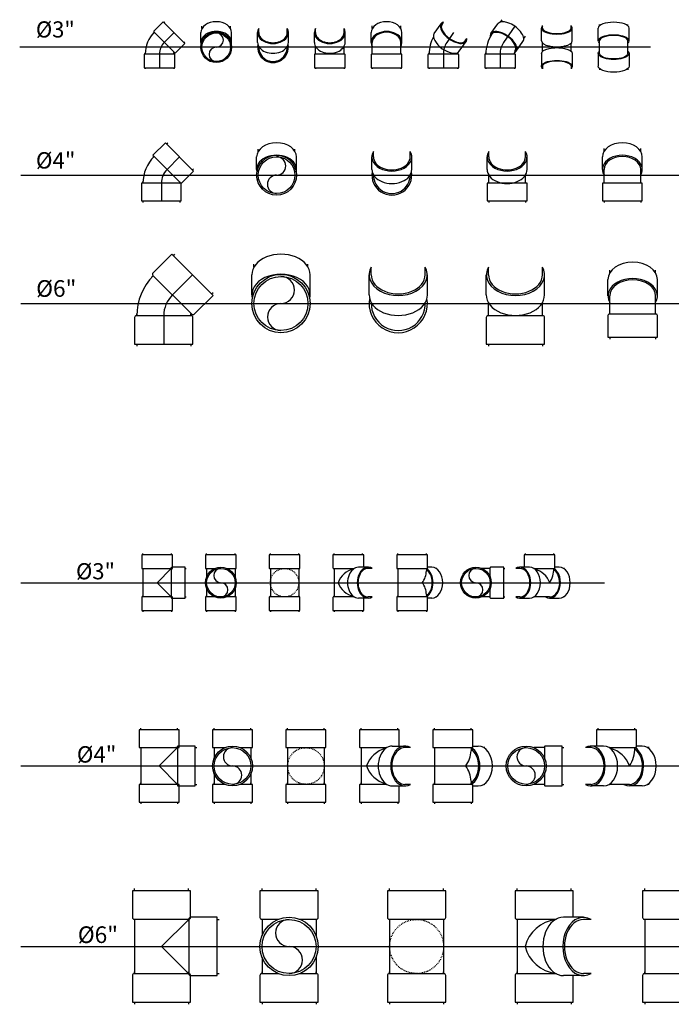
# Model space of a CAD drawing. Units: inches. Extents: x -8351 to 90785, y -16388 to 6019.
# Drawn here: x 3279 to 3359, y 542 to 663 of the extents above; entities that cross this region are included whole.
import ezdxf
from ezdxf.enums import TextEntityAlignment as Align

# ---------------------------------------------------------------- set-up
doc = ezdxf.new("R2010")
doc.units = ezdxf.units.IN
doc.header["$MEASUREMENT"] = 0
doc.linetypes.add('HIDDEN2', pattern=[0.1875, 0.125, -0.0625])
doc.layers.add('PVC', color=3, linetype='Continuous')
doc.layers.add('TEXT', color=5, linetype='Continuous')
doc.styles.add('ROMANS', font='romans', dxfattribs={"width": 0.85, "height": 95})

# ---------------------------------------------------------------- blocks, each defined once
blk = doc.blocks.new('PVC6')
for p, q in [((-86.5, 82.5), (-93, 82.5)), ((0, 82.5), (6.5, 82.5)), ((-86.5, -82.5), (-93, -82.5)), ((0, -82.5), (6.5, -82.5))]:
    blk.add_line(p, q)
blk.add_lwpolyline([(0, -89), (0, 89), (-81.5, 89, 0.414214), (-86.5, 84), (-86.5, -84, 0.414214), (-81.5, -89)], format="xyb", close=True)
blk = doc.blocks.new('P456')
at = {"color": 8}
blk.add_lwpolyline([(87.7, 87.7), (26.5, 26.5, 0.198912), (0, -37.5), (0, -124)], format="xyb", dxfattribs=at)
blk.add_arc((90.5, -37.5), 173, 135, 180)
for p, rotation in [((87.7, 87.7), 45), ((0, -124), 270)]:
    blk.add_blockref('PVC6', p, dxfattribs=dict(rotation=rotation))
blk = doc.blocks.new('P456A')
for p, q in [((-82.5, 111.3), (-82.5, 120.3)), ((82.5, 111.3), (82.5, 120.3)), ((-89, 26.5), (-89, 87.7)), ((89, 26.5), (89, 87.7))]:
    blk.add_line(p, q)
blk.add_circle((0, 0), 89)
at = {"color": 8}
blk.add_circle((0, 0), 82.5, dxfattribs=at)
for centre, start, end in [((0, 41.2), 270, 90), ((0, -41.2), 90, 270)]:
    blk.add_arc(centre, 41.2, start, end, dxfattribs=at)
blk.add_ellipse((0, 87.7), major_axis=(-89, 0), ratio=0.707107, start_param=-3.141593, end_param=0)
blk.add_ellipse((0, 26.5), major_axis=(-89, 0), ratio=0.707107, start_param=2.966166, end_param=6.458612, dxfattribs=at)
blk = doc.blocks.new('P456B')
for p, q in [((-82.5, 87.7), (-82.5, 111.3)), ((82.5, 87.7), (82.5, 111.3)), ((-89, 26.5), (-89, 87.7)), ((89, 26.5), (89, 87.7))]:
    blk.add_line(p, q)
blk.add_arc((0, 0), 89, 169.9488, 10.0512)
at = {"color": 8}
blk.add_arc((0, 0), 82.5, 178.0387, 1.9613, dxfattribs=at)
for centre, start_param, end_param in [((0, 87.7), -0.384553, 3.526145), ((0, 26.5), 0, 3.141593)]:
    blk.add_ellipse(centre, major_axis=(-89, 0), ratio=0.707107, start_param=start_param, end_param=end_param)
blk.add_ellipse((0, 87.7), major_axis=(-82.5, 0), ratio=0.707107, start_param=0, end_param=3.141593, dxfattribs=at)
blk = doc.blocks.new('P456C')
for p, q in [((-82.5, 87.7), (-82.5, 111.3)), ((82.5, 87.7), (82.5, 111.3)), ((-89, 26.5), (-89, 87.7)), ((89, 26.5), (89, 87.7))]:
    blk.add_line(p, q)
at = {"color": 8}
for p, q in [((-82.5, -37.5), (-82.5, 2.9)), ((82.5, -37.5), (82.5, 2.9))]:
    blk.add_line(p, q, dxfattribs=at)
for centre, start_param, end_param in [((0, 87.7), -0.384553, 3.526145), ((0, 26.5), 0, 3.141593)]:
    blk.add_ellipse(centre, major_axis=(-89, 0), ratio=0.707107, start_param=start_param, end_param=end_param)
blk.add_ellipse((0, 87.7), major_axis=(-82.5, 0), ratio=0.707107, start_param=0, end_param=3.141593, dxfattribs=at)
at = {"rotation": 270}
blk.add_blockref('PVC6', (0, -124), dxfattribs=at)
blk = doc.blocks.new('PVC5')
for p, q in [((-70.5, 70), (-76, 70)), ((0, 70), (5.5, 70)), ((-70.5, -70), (-76, -70)), ((0, -70), (5.5, -70))]:
    blk.add_line(p, q)
blk.add_lwpolyline([(0, -75.5), (0, 75.5), (-66.5, 75.5, 0.414214), (-70.5, 71.5), (-70.5, -71.5, 0.414214), (-66.5, -75.5)], format="xyb", close=True)
blk = doc.blocks.new('P455D')
for p, q in [((-70, 92.8), (-70, 101.8)), ((70, 92.8), (70, 101.8)), ((-75.5, 23), (-75.5, 72.8)), ((75.5, 23), (75.5, 72.8))]:
    blk.add_line(p, q)
at = {"color": 8}
for p, q in [((-70, -32.5), (-70, 23)), ((70, -32.5), (70, 23))]:
    blk.add_line(p, q, dxfattribs=at)
for centre, start_param, end_param in [((0, 72.8), 3.141593, 6.283185), ((0, 23), 2.757536, 6.667242)]:
    blk.add_ellipse(centre, major_axis=(-75.5, 0), ratio=0.707107, start_param=start_param, end_param=end_param)
blk.add_ellipse((0, 23), major_axis=(-70, 0), ratio=0.707107, start_param=3.141593, end_param=6.283185, dxfattribs=at)
at = {"rotation": 270}
blk.add_blockref('PVC5', (0, -103), dxfattribs=at)
blk = doc.blocks.new('PVC4')
for p, q in [((-55, 57), (-60, 57)), ((0, 57), (5, 57)), ((-55, -57), (-60, -57)), ((0, -57), (5, -57))]:
    blk.add_line(p, q)
blk.add_lwpolyline([(0, -62), (0, 62), (-55, 62), (-55, -62)], close=True)
blk = doc.blocks.new('P454D')
for p, q in [((-57, 73.8), (-57, 82.3)), ((57, 73.8), (57, 82.3)), ((-62, 17.7), (-62, 56.6)), ((62, 17.7), (62, 56.6))]:
    blk.add_line(p, q)
at = {"color": 8}
for p, q in [((-57, -25), (-57, 17.7)), ((57, -25), (57, 17.7))]:
    blk.add_line(p, q, dxfattribs=at)
for centre, start_param, end_param in [((0, 56.6), 3.141593, 6.283185), ((0, 17.7), 2.737234, 6.687544)]:
    blk.add_ellipse(centre, major_axis=(-62, 0), ratio=0.707107, start_param=start_param, end_param=end_param)
blk.add_ellipse((0, 17.7), major_axis=(-57, 0), ratio=0.707107, start_param=3.141593, end_param=6.283185, dxfattribs=at)
at = {"rotation": 270}
blk.add_blockref('PVC4', (0, -80), dxfattribs=at)
blk = doc.blocks.new('P454C')
for p, q in [((-57, 56.6), (-57, 73.8)), ((57, 56.6), (57, 73.8)), ((-62, 17.7), (-62, 56.6)), ((62, 17.7), (62, 56.6))]:
    blk.add_line(p, q)
at = {"color": 8}
for p, q in [((-57, -25), (-57, 0.4)), ((57, -25), (57, 0.4))]:
    blk.add_line(p, q, dxfattribs=at)
for centre, start_param, end_param in [((0, 56.6), -0.404359, 3.545951), ((0, 17.7), 0, 3.141593)]:
    blk.add_ellipse(centre, major_axis=(-62, 0), ratio=0.707107, start_param=start_param, end_param=end_param)
blk.add_ellipse((0, 56.6), major_axis=(-57, 0), ratio=0.707107, start_param=0, end_param=3.141593, dxfattribs=at)
at = {"rotation": 270}
blk.add_blockref('PVC4', (0, -80), dxfattribs=at)
blk = doc.blocks.new('P454B')
for p, q in [((-57, 56.6), (-57, 73.8)), ((57, 56.6), (57, 73.8)), ((-62, 17.7), (-62, 56.6)), ((62, 17.7), (62, 56.6))]:
    blk.add_line(p, q)
blk.add_arc((0, 0), 62, 170.3853, 9.6147)
at = {"color": 8}
blk.add_arc((0, 0), 57, 179.5709, 0.4291, dxfattribs=at)
for centre, start_param, end_param in [((0, 56.6), -0.404359, 3.545951), ((0, 17.7), 0, 3.141593)]:
    blk.add_ellipse(centre, major_axis=(-62, 0), ratio=0.707107, start_param=start_param, end_param=end_param)
blk.add_ellipse((0, 56.6), major_axis=(-57, 0), ratio=0.707107, start_param=0, end_param=3.141593, dxfattribs=at)
blk = doc.blocks.new('P454A')
for p, q in [((-57, 73.8), (-57, 80.8)), ((57, 73.8), (57, 80.8)), ((-62, 17.7), (-62, 56.6)), ((62, 17.7), (62, 56.6))]:
    blk.add_line(p, q)
blk.add_circle((0, 0), 62)
at = {"color": 8}
blk.add_circle((0, 0), 57, dxfattribs=at)
for centre, start, end in [((0, 28.5), 270, 90), ((0, -28.5), 90, 270)]:
    blk.add_arc(centre, 28.5, start, end, dxfattribs=at)
blk.add_ellipse((0, 56.6), major_axis=(-62, 0), ratio=0.707107, start_param=3.141593, end_param=6.283185)
blk.add_ellipse((0, 17.7), major_axis=(-62, 0), ratio=0.707107, start_param=2.973785, end_param=6.450993, dxfattribs=at)
blk = doc.blocks.new('P454')
at = {"color": 8}
blk.add_lwpolyline([(56.6, 56.6), (17.7, 17.7, 0.198912), (0, -25), (0, -80)], format="xyb", dxfattribs=at)
blk.add_arc((60.4, -25), 117.4, 135, 180)
for p, rotation in [((56.6, 56.6), 45), ((0, -80), 270)]:
    blk.add_blockref('PVC4', p, dxfattribs=dict(rotation=rotation))
blk = doc.blocks.new('PVC3')
for p, q in [((-43.5, 45), (-47, 45)), ((0, 45), (3.5, 45)), ((-43.5, -45), (-47, -45)), ((0, -45), (3.5, -45))]:
    blk.add_line(p, q)
blk.add_lwpolyline([(0, -48.5), (0, 48.5), (-41.5, 48.5, 0.414214), (-43.5, 46.5), (-43.5, -46.5, 0.414214), (-41.5, -48.5)], format="xyb", close=True)
blk = doc.blocks.new('P453')
at = {"color": 8}
for p, q in [((15.2, 15.2), (46, 46)), ((0, -21.5), (0, -65))]:
    blk.add_line(p, q, dxfattribs=at)
blk.add_arc((51.9, -21.5), 96.9, 135, 180)
blk.add_arc((51.9, -21.5), 51.9, 135, 180, dxfattribs=at)
for p, rotation in [((46, 46), 45), ((0, -65), 270)]:
    blk.add_blockref('PVC3', p, dxfattribs=dict(rotation=rotation))
blk = doc.blocks.new('P453A')
for p, q in [((-45, 58.8), (-45, 65.8)), ((45, 58.8), (45, 65.8)), ((-48.5, 15.2), (-48.5, 46)), ((48.5, 15.2), (48.5, 46))]:
    blk.add_line(p, q)
blk.add_circle((0, 0), 48.5)
at = {"color": 8}
blk.add_circle((0, 0), 45, dxfattribs=at)
for centre, start, end in [((0, 22.5), 270, 90), ((0, -22.5), 90, 270)]:
    blk.add_arc(centre, 22.5, start, end, dxfattribs=at)
blk.add_ellipse((0, 46), major_axis=(-48.5, 0), ratio=0.707107, start_param=3.141593, end_param=6.283185)
blk.add_ellipse((0, 15.2), major_axis=(-48.5, 0), ratio=0.707107, start_param=2.956924, end_param=6.467854, dxfattribs=at)
blk = doc.blocks.new('P453C')
for p, q in [((-48.5, 15.2), (-48.5, 46)), ((-45, 46), (-45, 58.8)), ((45, 46), (45, 58.8)), ((48.5, 15.2), (48.5, 46))]:
    blk.add_line(p, q)
at = {"color": 8}
for p, q in [((-45, -21.5), (-45, 2.4)), ((45, -21.5), (45, 2.4))]:
    blk.add_line(p, q, dxfattribs=at)
for centre, start_param, end_param in [((0, 46), -0.38223, 3.523823), ((0, 15.2), 0, 3.141593)]:
    blk.add_ellipse(centre, major_axis=(-48.5, 0), ratio=0.707107, start_param=start_param, end_param=end_param)
blk.add_ellipse((0, 46), major_axis=(-45, 0), ratio=0.707107, start_param=0, end_param=3.141593, dxfattribs=at)
at = {"rotation": 270}
blk.add_blockref('PVC3', (0, -65), dxfattribs=at)
blk = doc.blocks.new('P453B')
for p, q in [((-48.5, 15.2), (-48.5, 46)), ((-45, 46), (-45, 58.8)), ((45, 46), (45, 58.8)), ((48.5, 15.2), (48.5, 46))]:
    blk.add_line(p, q)
blk.add_arc((0, 0), 48.5, 169.4193, 10.5807)
at = {"color": 8}
blk.add_arc((0, 0), 45, 177.0606, 2.9394, dxfattribs=at)
for centre, start_param, end_param in [((0, 46), -0.38223, 3.523823), ((0, 15.2), 0, 3.141593)]:
    blk.add_ellipse(centre, major_axis=(-48.5, 0), ratio=0.707107, start_param=start_param, end_param=end_param)
blk.add_ellipse((0, 46), major_axis=(-45, 0), ratio=0.707107, start_param=0, end_param=3.141593, dxfattribs=at)
blk = doc.blocks.new('P453D')
for p, q in [((-45, 58.8), (-45, 67.3)), ((45, 58.8), (45, 67.3)), ((-48.5, 15.2), (-48.5, 46)), ((48.5, 15.2), (48.5, 46))]:
    blk.add_line(p, q)
at = {"color": 8}
for p, q in [((-45, -21.5), (-45, 15.2)), ((45, -21.5), (45, 15.2))]:
    blk.add_line(p, q, dxfattribs=at)
for centre, start_param, end_param in [((0, 46), 3.141593, 6.283185), ((0, 15.2), 2.759362, 6.665416)]:
    blk.add_ellipse(centre, major_axis=(-48.5, 0), ratio=0.707107, start_param=start_param, end_param=end_param)
blk.add_ellipse((0, 15.2), major_axis=(-45, 0), ratio=0.707107, start_param=3.141593, end_param=6.283185, dxfattribs=at)
at = {"rotation": 270}
blk.add_blockref('PVC3', (0, -65), dxfattribs=at)
blk = doc.blocks.new('P453F')
for p, q in [((-28.9, 43.2), (-7.1, 74)), ((1, 79.3), (6.2, 86.7)), ((74.5, 27.4), (79.7, 34.8)), ((50.4, -12.8), (72.1, 18))]:
    blk.add_line(p, q)
at = {"color": 8}
for p, q in [((46.5, 65.8), (10.8, 15.2)), ((0, -21.5), (0, -65))]:
    blk.add_line(p, q, dxfattribs=at)
for centre, radius, start in [((67.9, -21.5), 112.9, 146.262), ((69.3, -21.5), 24.3, 153.8279)]:
    blk.add_arc(centre, radius, start, 180)
blk.add_arc((68, -21.5), 68, 147.3501, 180, dxfattribs=at)
for centre, start_param, end_param in [((32.5, 46), 0, 3.141593), ((10.8, 15.2), -0.259522, 3.560651)]:
    blk.add_ellipse(centre, major_axis=(39.6, -28), ratio=0.5, start_param=start_param, end_param=end_param)
blk.add_ellipse((10.8, 15.2), major_axis=(36.7, -26), ratio=0.5, start_param=0, end_param=3.171192, dxfattribs=at)
at = {"rotation": 270}
blk.add_blockref('PVC3', (0, -65), dxfattribs=at)
blk = doc.blocks.new('P453E')
for p, q in [((-28.9, 43.2), (-7.1, 74)), ((-4.2, 71.9), (1, 79.3)), ((50.4, -12.8), (72.1, 18)), ((69.2, 20), (74.5, 27.4))]:
    blk.add_line(p, q)
at = {"color": 8}
for p, q in [((32.5, 46), (10.8, 15.2)), ((0, -21.5), (0, -65))]:
    blk.add_line(p, q, dxfattribs=at)
for centre, radius, start in [((67.9, -21.5), 112.9, 151.2854), ((69.3, -21.5), 24.3, 169.1932)]:
    blk.add_arc(centre, radius, start, 180)
blk.add_arc((68, -21.5), 68, 147.3501, 180, dxfattribs=at)
for centre, start_param, end_param in [((32.5, 46), 2.759362, 6.665416), ((10.8, 15.2), 3.141593, 6.283185)]:
    blk.add_ellipse(centre, major_axis=(39.6, -28), ratio=0.5, start_param=start_param, end_param=end_param)
blk.add_ellipse((32.5, 46), major_axis=(36.7, -26), ratio=0.5, start_param=3.141593, end_param=6.283185, dxfattribs=at)
at = {"rotation": 270}
blk.add_blockref('PVC3', (0, -65), dxfattribs=at)
blk = doc.blocks.new('P453G')
for p, q in [((-45, 59.3), (-45, 67.9)), ((45, 59.3), (45, 67.9)), ((-48.5, 19.9), (-48.5, 60.1)), ((48.5, 19.9), (48.5, 60.1)), ((-48.5, -19.9), (-48.5, -60.1)), ((48.5, -19.9), (48.5, -60.1)), ((-45, -59.3), (-45, -67.9)), ((45, -59.3), (45, -67.9))]:
    blk.add_line(p, q)
at = {"color": 8}
for p, q in [((-45, -12.9), (-45, 12.9)), ((45, -12.9), (45, 12.9))]:
    blk.add_line(p, q, dxfattribs=at)
blk.add_ellipse((0, 60.1), major_axis=(-48.5, 0), ratio=0.382683, start_param=-0.38223, end_param=3.523823)
for centre, major_axis in [((0, 60.1), (-45, 0)), ((0, 19.9), (-48.5, 0))]:
    blk.add_ellipse(centre, major_axis=major_axis, ratio=0.382683, start_param=0, end_param=3.141593, dxfattribs=at)
at = {"color": 8, "extrusion": (0, 0, -1)}
for centre, major_axis in [((0, -19.9), (-48.5, 0)), ((0, -60.1), (-45, 0))]:
    blk.add_ellipse(centre, major_axis=major_axis, ratio=0.382683, start_param=0, end_param=3.141593, dxfattribs=at)
at = {"extrusion": (0, 0, -1)}
blk.add_ellipse((0, -60.1), major_axis=(-48.5, 0), ratio=0.382683, start_param=-0.38223, end_param=3.523823, dxfattribs=at)
blk = doc.blocks.new('P453H')
for p, q in [((-45, 67), (-45, 71.4)), ((45, 67), (45, 71.4)), ((-48.5, 19.9), (-48.5, 60.1)), ((48.5, 19.9), (48.5, 60.1)), ((-48.5, -19.9), (-48.5, -60.1)), ((48.5, -19.9), (48.5, -60.1)), ((-45, -67), (-45, -71.4)), ((45, -67), (45, -71.4))]:
    blk.add_line(p, q)
at = {"color": 8}
for p, q in [((-45, -21.5), (-45, 19.9)), ((45, -21.5), (45, 19.9))]:
    blk.add_line(p, q, dxfattribs=at)
for centre, start_param, end_param in [((0, 60.1), 3.141593, 6.283185), ((0, 19.9), 2.759362, 6.665416)]:
    blk.add_ellipse(centre, major_axis=(-48.5, 0), ratio=0.382683, start_param=start_param, end_param=end_param)
blk.add_ellipse((0, 19.9), major_axis=(-45, 0), ratio=0.382683, start_param=3.141593, end_param=6.283185, dxfattribs=at)
at = {"extrusion": (0, 0, -1)}
for centre, start_param, end_param in [((0, -19.9), 2.759362, 6.665416), ((0, -60.1), 3.141593, 6.283185)]:
    blk.add_ellipse(centre, major_axis=(-48.5, 0), ratio=0.382683, start_param=start_param, end_param=end_param, dxfattribs=at)
at = {"color": 8, "extrusion": (0, 0, -1)}
blk.add_ellipse((0, -19.9), major_axis=(-45, 0), ratio=0.382683, start_param=3.141593, end_param=6.283185, dxfattribs=at)
blk = doc.blocks.new('PT3')
at = {"ltscale": 0.3}
blk.add_line((-45, 44.5), (-45, -44.5), dxfattribs=at)
at = {"color": 9, "ltscale": 0.3}
blk.add_lwpolyline([(44.5, 44.5), (0, 0), (44.5, -44.5)], dxfattribs=at)
at = {"ltscale": 0.3}
for p, rotation in [((0, 88), 90), ((0, -88), 270)]:
    blk.add_blockref('PVC3', p, dxfattribs=dict(at, rotation=rotation))
blk.add_blockref('PVC3', (88, 0), dxfattribs=at)
blk = doc.blocks.new('PT3A')
at = {"ltscale": 0.3}
for p, q in [((-45, 88), (-45, 91.5)), ((45, 88), (45, 91.5)), ((-45, 44.5), (-45, 41)), ((-45, 44.5), (-45, 18.1)), ((45, 44.5), (45, 41)), ((45, 44.5), (45, 18.1)), ((-45, -18.1), (-45, -44.5)), ((45, -18.1), (45, -44.5)), ((-45, -44.5), (-45, -41)), ((45, -44.5), (45, -41)), ((-45, -88), (-45, -91.5)), ((45, -88), (45, -91.5))]:
    blk.add_line(p, q, dxfattribs=at)
for points in [[(48.5, 88), (-48.5, 88), (-48.5, 46.5, 0.414214), (-46.5, 44.5), (-19.3, 44.5, 0.414214)], [(19.3, 44.5), (46.5, 44.5, 0.414214), (48.5, 46.5), (48.5, 88)], [(-19.3, -44.5), (-46.5, -44.5, 0.414214), (-48.5, -46.5), (-48.5, -88)], [(-48.5, -88), (48.5, -88), (48.5, -46.5, 0.414214), (46.5, -44.5), (19.3, -44.5, 0.414214)]]:
    blk.add_lwpolyline(points, format="xyb", dxfattribs=at)
blk.add_circle((0, 0), 48.5, dxfattribs=at)
at = {"color": 9, "ltscale": 0.3}
blk.add_circle((0, 0), 45, dxfattribs=at)
for centre, start, end in [((0, 22.5), 90, 270), ((0, -22.5), 270, 90)]:
    blk.add_arc(centre, 22.5, start, end, dxfattribs=at)
blk = doc.blocks.new('PT3B')
at = {"ltscale": 0.3}
for p, q in [((-45, 44.5), (-45, -44.5)), ((45, 44.5), (45, -44.5))]:
    blk.add_line(p, q, dxfattribs=at)
at = {"color": 9, "linetype": 'HIDDEN2', "ltscale": 0.3}
blk.add_circle((0, 0), 45, dxfattribs=at)
at = {"ltscale": 0.3}
for p, rotation in [((0, 88), 90), ((0, -88), 270)]:
    blk.add_blockref('PVC3', p, dxfattribs=dict(at, rotation=rotation))
blk = doc.blocks.new('PT3C')
at = {"ltscale": 0.3}
for p, q in [((-45, 88), (-45, 91.5)), ((45, 88), (45, 91.5)), ((-45, 44.5), (-45, 41)), ((-45, 44.5), (-45, -44.5)), ((-45, -44.5), (-45, -41)), ((-45, -88), (-45, -91.5)), ((45, -88), (45, -91.5))]:
    blk.add_line(p, q, dxfattribs=at)
for p, q in [((62.2, 48.5), (31.8, 48.5)), ((62.2, -48.5), (31.8, -48.5))]:
    blk.add_line(p, q)
at = {"color": 9}
for p, q in [((75, 45), (62.2, 45)), ((75, -45), (62.2, -45))]:
    blk.add_line(p, q, dxfattribs=at)
at = {"ltscale": 0.3}
for points in [[(48.5, 88), (-48.5, 88), (-48.5, 46.5, 0.414214), (-46.5, 44.5), (18.2, 44.5, 0.414214)], [(18.2, -44.5), (-46.5, -44.5, 0.414214), (-48.5, -46.5), (-48.5, -88)], [(-48.5, -88), (48.5, -88), (48.5, -48.5, 0.414214)]]:
    blk.add_lwpolyline(points, format="xyb", dxfattribs=at)
blk.add_lwpolyline([(48.5, 48.5), (48.5, 88)], dxfattribs=at)
at = {"color": 9}
for centre, start, end in [((31.8, -22.5), 103.397, 160.5288), ((31.8, 22.5), 199.4712, 256.603)]:
    blk.add_arc(centre, 67.5, start, end, dxfattribs=at)
for centre, start_param, end_param in [((31.8, 0), 0, 3.141593), ((62.2, 0), -0.38223, 3.523823)]:
    blk.add_ellipse(centre, major_axis=(0, 48.5), ratio=0.707107, start_param=start_param, end_param=end_param)
blk.add_ellipse((62.2, 0), major_axis=(0, 45), ratio=0.707107, start_param=0, end_param=3.141593, dxfattribs=at)
blk = doc.blocks.new('PT3D')
at = {"ltscale": 0.3}
for p, q in [((-45, 44.5), (-45, -44.5)), ((45, 44.5), (45, 36.4)), ((45, -36.4), (45, -44.5))]:
    blk.add_line(p, q, dxfattribs=at)
for p, q in [((62.2, 48.5), (48.5, 48.5)), ((78, 45), (75, 45)), ((62.2, -48.5), (48.5, -48.5)), ((78, -45), (75, -45))]:
    blk.add_line(p, q)
at = {"color": 9}
for centre, start, end in [((-12.7, 36.7), 320.486, 0.3287), ((-12.7, -36.7), 359.6713, 39.514)]:
    blk.add_arc(centre, 57.7, start, end, dxfattribs=at)
for major_axis, start_param, end_param in [((0, 48.5), -2.747119, -0.394473), ((0, 45), -2.714514, -0.427079)]:
    blk.add_ellipse((31.8, 0), major_axis=major_axis, ratio=0.707107, start_param=start_param, end_param=end_param, dxfattribs=at)
blk.add_ellipse((62.2, 0), major_axis=(0, 48.5), ratio=0.707107, start_param=3.141593, end_param=6.283185)
at = {"ltscale": 0.3}
for p, rotation in [((0, 88), 90), ((0, -88), 270)]:
    blk.add_blockref('PVC3', p, dxfattribs=dict(at, rotation=rotation))
blk = doc.blocks.new('PT3E')
for p, q in [((44.5, 45), (18.1, 45)), ((44.5, -45), (18.1, -45))]:
    blk.add_line(p, q)
at = {"ltscale": 0.3}
for p, q in [((44.5, 45), (41, 45)), ((88, 45), (91.5, 45)), ((44.5, -45), (41, -45)), ((88, -45), (91.5, -45))]:
    blk.add_line(p, q, dxfattribs=at)
for points in [[(88, -48.5), (88, 48.5), (46.5, 48.5, 0.414214), (44.5, 46.5), (44.5, 19.3, 0.414214)], [(44.5, -19.3), (44.5, -46.5, 0.414214), (46.5, -48.5), (88, -48.5)]]:
    blk.add_lwpolyline(points, format="xyb", dxfattribs=at)
blk.add_circle((0, 0), 48.5)
at = {"color": 9}
blk.add_circle((0, 0), 45, dxfattribs=at)
for centre, start, end in [((0, 22.5), 90, 270), ((0, -22.5), 270, 90)]:
    blk.add_arc(centre, 22.5, start, end, dxfattribs=at)
blk = doc.blocks.new('PT3F')
at = {"ltscale": 0.3}
for p, q in [((-45, 88), (-45, 91.5)), ((45, 88), (45, 91.5))]:
    blk.add_line(p, q, dxfattribs=at)
for p, q in [((-62.2, 45), (-75, 45)), ((-31.5, 48.5), (-62.2, 48.5)), ((62.2, 48.5), (48.5, 48.5)), ((78, 45), (75, 45)), ((-62.2, -45), (-75, -45)), ((-62.2, -48.5), (-31.5, -48.5)), ((31.5, -45), (-18.7, -45)), ((31.5, -48.5), (62.2, -48.5)), ((78, -45), (75, -45))]:
    blk.add_line(p, q)
for points in [[(48.5, 88), (-48.5, 88), (-48.5, 48.5, 0.414214)], [(-17.8, 44.5), (46.5, 44.5, 0.414214), (48.5, 46.5), (48.5, 88)]]:
    blk.add_lwpolyline(points, format="xyb", dxfattribs=at)
at = {"color": 9}
for centre, radius, start, end in [((-31.8, -23.3), 67.8, 20.0737, 75.3524), ((-36.7, 44.5), 81.7, 327.0031, 0)]:
    blk.add_arc(centre, radius, start, end, dxfattribs=at)
for centre, start_param, end_param in [((-62.2, 0), 2.759362, 6.665416), ((-31.5, 0), 3.141593, 6.283185), ((31.5, 0), 2.759362, 5.874202), ((62.2, 0), 3.141593, 6.283185)]:
    blk.add_ellipse(centre, major_axis=(0, 48.5), ratio=0.707107, start_param=start_param, end_param=end_param)
for centre, end_param in [((-62.2, 0), 6.283185), ((31.5, 0), 5.8468)]:
    blk.add_ellipse(centre, major_axis=(0, 45), ratio=0.707107, start_param=3.141593, end_param=end_param, dxfattribs=at)
blk = doc.blocks.new('PT4')
at = {"ltscale": 0.3}
blk.add_line((-57, 57), (-57, -57), dxfattribs=at)
at = {"color": 9, "ltscale": 0.3}
blk.add_lwpolyline([(57, 57), (0, 0), (57, -57)], dxfattribs=at)
at = {"ltscale": 0.3}
for p, rotation in [((0, 112), 90), ((0, -112), 270)]:
    blk.add_blockref('PVC4', p, dxfattribs=dict(at, rotation=rotation))
blk.add_blockref('PVC4', (112, 0), dxfattribs=at)
blk = doc.blocks.new('PT6')
blk.add_line((-82.5, 83.5), (-82.5, -83.5))
at = {"color": 9}
blk.add_lwpolyline([(83.5, 82.5), (0, 0), (82.5, -82.5)], dxfattribs=at)
for p, rotation in [((0, 170), 90), ((0, -170), 270)]:
    blk.add_blockref('PVC6', p, dxfattribs=dict(rotation=rotation))
blk.add_blockref('PVC6', (170, 0))
blk = doc.blocks.new('PT4A')
at = {"ltscale": 0.3}
for p, q in [((-57, 112), (-57, 117)), ((57, 112), (57, 117)), ((-57, 57), (-57, 52)), ((-57, 57), (-57, 24.4)), ((57, 57), (57, 52)), ((57, 57), (57, 24.4)), ((-57, -24.4), (-57, -57)), ((57, -24.4), (57, -57)), ((-57, -57), (-57, -52)), ((57, -57), (57, -52)), ((-57, -112), (-57, -117)), ((57, -112), (57, -117))]:
    blk.add_line(p, q, dxfattribs=at)
for points in [[(62, 112), (-62, 112), (-62, 57), (-24.4, 57)], [(24.4, 57), (62, 57), (62, 112)], [(-24.4, -57), (-62, -57), (-62, -112)], [(-62, -112), (62, -112), (62, -57), (24.4, -57)]]:
    blk.add_lwpolyline(points, dxfattribs=at)
blk.add_circle((0, 0), 62, dxfattribs=at)
at = {"color": 9, "ltscale": 0.3}
blk.add_circle((0, 0), 57, dxfattribs=at)
for centre, start, end in [((0, 28.5), 90, 270), ((0, -28.5), 270, 90)]:
    blk.add_arc(centre, 28.5, start, end, dxfattribs=at)
blk = doc.blocks.new('PT4B')
at = {"ltscale": 0.3}
for p, q in [((-57, 57), (-57, -57)), ((57, 57), (57, -57))]:
    blk.add_line(p, q, dxfattribs=at)
at = {"color": 9, "linetype": 'HIDDEN2', "ltscale": 0.3}
blk.add_circle((0, 0), 57, dxfattribs=at)
at = {"ltscale": 0.3}
for p, rotation in [((0, 112), 90), ((0, -112), 270)]:
    blk.add_blockref('PVC4', p, dxfattribs=dict(at, rotation=rotation))
blk = doc.blocks.new('PT4C')
at = {"ltscale": 0.3}
for p, q in [((-57, 112), (-57, 117)), ((57, 112), (57, 117)), ((-57, 57), (-57, 52)), ((-57, 57), (-57, -57)), ((-57, -57), (-57, -52)), ((-57, -112), (-57, -117)), ((57, -112), (57, -117))]:
    blk.add_line(p, q, dxfattribs=at)
for p, q in [((40.3, 62), (79.2, 62)), ((40.3, -62), (79.2, -62))]:
    blk.add_line(p, q)
at = {"color": 9}
for p, q in [((96.4, 57), (79.2, 57)), ((96.4, -57), (79.2, -57))]:
    blk.add_line(p, q, dxfattribs=at)
at = {"ltscale": 0.3}
for points in [[(62, 112), (-62, 112), (-62, 60, 0.414214), (-59, 57), (23.1, 57, 0.414214)], [(23.1, -57), (-59, -57, 0.414214), (-62, -60), (-62, -112)], [(-62, -112), (62, -112), (62, -62, 0.414214)]]:
    blk.add_lwpolyline(points, format="xyb", dxfattribs=at)
blk.add_lwpolyline([(62, 62), (62, 112)], dxfattribs=at)
at = {"color": 9}
for centre, start, end in [((40.3, -28.5), 104.2757, 160.5288), ((40.3, 28.5), 199.4712, 255.7243)]:
    blk.add_arc(centre, 85.5, start, end, dxfattribs=at)
for centre, start_param, end_param in [((40.3, 0), 0, 3.141593), ((79.2, 0), -0.404359, 3.545951)]:
    blk.add_ellipse(centre, major_axis=(0, 62), ratio=0.707107, start_param=start_param, end_param=end_param)
blk.add_ellipse((79.2, 0), major_axis=(0, 57), ratio=0.707107, start_param=0, end_param=3.141593, dxfattribs=at)
blk = doc.blocks.new('PT4D')
for p, q in [((62, 62), (79.2, 62)), ((99.4, 57), (96.4, 57)), ((99.4, -57), (96.4, -57)), ((62, -62), (79.2, -62))]:
    blk.add_line(p, q)
at = {"ltscale": 0.3}
blk.add_line((-57, 57), (-57, -57), dxfattribs=at)
at = {"color": 9, "ltscale": 0.3}
for p, q in [((57, 57), (57, 46.9)), ((57, -46.9), (57, -57))]:
    blk.add_line(p, q, dxfattribs=at)
at = {"color": 9}
for centre, start, end in [((-24, 49.3), 322.5091, 358.3057), ((-24, -49.3), 1.6943, 37.4909)]:
    blk.add_arc(centre, 81, start, end, dxfattribs=at)
blk.add_ellipse((79.2, 0), major_axis=(0, 62), ratio=0.707107, start_param=3.141593, end_param=6.283185)
for major_axis, start_param, end_param in [((0, 62), -2.750921, -0.390671), ((0, 57), -2.714514, -0.427079)]:
    blk.add_ellipse((40.3, 0), major_axis=major_axis, ratio=0.707107, start_param=start_param, end_param=end_param, dxfattribs=at)
at = {"ltscale": 0.3}
for p, rotation in [((0, 112), 90), ((0, -112), 270)]:
    blk.add_blockref('PVC4', p, dxfattribs=dict(at, rotation=rotation))
blk = doc.blocks.new('PT4E')
at = {"ltscale": 0.3}
for p, q in [((57, 57), (24.4, 57)), ((112, 57), (117, 57)), ((57, -57), (24.4, -57)), ((112, -57), (117, -57))]:
    blk.add_line(p, q, dxfattribs=at)
for points in [[(112, -62), (112, 62), (60, 62, 0.414214), (57, 59), (57, 24.4, 0.414214)], [(57, -24.4), (57, -59, 0.414214), (60, -62), (112, -62)]]:
    blk.add_lwpolyline(points, format="xyb", dxfattribs=at)
blk.add_circle((0, 0), 62)
at = {"color": 9}
blk.add_circle((0, 0), 57, dxfattribs=at)
for centre, start, end in [((0, 28.5), 90, 270), ((0, -28.5), 270, 90)]:
    blk.add_arc(centre, 28.5, start, end, dxfattribs=at)
blk = doc.blocks.new('PT4F')
at = {"ltscale": 0.3}
for p, q in [((-57, 112), (-57, 117)), ((57, 112), (57, 117))]:
    blk.add_line(p, q, dxfattribs=at)
for p, q in [((-40.3, 62), (-79.2, 62)), ((79.2, 62), (62, 62)), ((-79.2, 57), (-96.4, 57)), ((101.4, 57), (96.4, 57)), ((-79.2, -57), (-96.4, -57)), ((40.3, -57), (-23.1, -57)), ((101.4, -57), (96.4, -57)), ((-40.3, -62), (-79.2, -62)), ((79.2, -62), (40.3, -62))]:
    blk.add_line(p, q)
for points in [[(62, 112), (-62, 112), (-62, 62, 0.414214)], [(-23.1, 57), (59, 57, 0.414214), (62, 60), (62, 112)]]:
    blk.add_lwpolyline(points, format="xyb", dxfattribs=at)
at = {"color": 9}
for centre, radius, start, end in [((-40.4, -28.8), 85.8, 19.6324, 75.6731), ((-49.3, 57), 106.3, 327.5733, 0)]:
    blk.add_arc(centre, radius, start, end, dxfattribs=at)
for centre, start_param, end_param in [((-79.2, 0), 2.737234, 6.687544), ((-40.3, 0), 3.141593, 6.283185), ((79.2, 0), 3.141593, 6.283185), ((40.3, 0), 2.737234, 5.878826)]:
    blk.add_ellipse(centre, major_axis=(0, 62), ratio=0.707107, start_param=start_param, end_param=end_param)
for centre, end_param in [((-79.2, 0), 6.283185), ((40.3, 0), 5.859367)]:
    blk.add_ellipse(centre, major_axis=(0, 57), ratio=0.707107, start_param=3.141593, end_param=end_param, dxfattribs=at)
blk = doc.blocks.new('PT6A')
for p, q in [((-82.5, 170), (-82.5, 176.5)), ((82.5, 170), (82.5, 176.5)), ((-82.5, 83.5), (-82.5, 77)), ((-82.5, 83.5), (-82.5, 33.4)), ((82.5, 83.5), (82.5, 77)), ((82.5, 83.5), (82.5, 33.4)), ((-82.5, -33.4), (-82.5, -83.5)), ((82.5, -33.4), (82.5, -83.5)), ((-82.5, -83.5), (-82.5, -77)), ((82.5, -83.5), (82.5, -77)), ((-82.5, -170), (-82.5, -176.5)), ((82.5, -170), (82.5, -176.5))]:
    blk.add_line(p, q)
for points in [[(89, 170), (-89, 170), (-89, 88.5, 0.414214), (-84, 83.5), (-30.8, 83.5, 0.414214)], [(30.8, 83.5), (84, 83.5, 0.414214), (89, 88.5), (89, 170)], [(-30.8, -83.5), (-84, -83.5, 0.414214), (-89, -88.5), (-89, -170)], [(-89, -170), (89, -170), (89, -88.5, 0.414214), (84, -83.5), (30.8, -83.5, 0.414214)]]:
    blk.add_lwpolyline(points, format="xyb")
blk.add_circle((0, 0), 89)
at = {"color": 9}
blk.add_circle((0, 0), 82.5, dxfattribs=at)
for centre, radius, start, end in [((0, 41.2), 41.2, 90, 270), ((0, -41.3), 41.3, 270, 90)]:
    blk.add_arc(centre, radius, start, end, dxfattribs=at)
blk = doc.blocks.new('PT6B')
for p, q in [((-82.5, 83.5), (-82.5, -83.5)), ((82.5, 83.5), (82.5, -83.5))]:
    blk.add_line(p, q)
at = {"color": 9, "linetype": 'HIDDEN2'}
blk.add_circle((0, 0), 82.5, dxfattribs=at)
for p, rotation in [((0, 170), 90), ((0, -170), 270)]:
    blk.add_blockref('PVC6', p, dxfattribs=dict(rotation=rotation))
blk = doc.blocks.new('PT6C')
for p, q in [((-82.5, 170), (-82.5, 176.5)), ((82.5, 170), (82.5, 176.5)), ((-82.5, 83.5), (-82.5, 77)), ((-82.5, 83.5), (-82.5, -83.5)), ((120.2, 89), (59, 89)), ((-82.5, -83.5), (-82.5, -77)), ((120.2, -89), (59, -89)), ((-82.5, -170), (-82.5, -176.5)), ((82.5, -170), (82.5, -176.5))]:
    blk.add_line(p, q)
at = {"color": 9}
for p, q in [((143.8, 82.5), (120.2, 82.5)), ((143.8, -82.5), (120.2, -82.5))]:
    blk.add_line(p, q, dxfattribs=at)
for points in [[(89, 170), (-89, 170), (-89, 88.5, 0.414214), (-84, 83.5), (37.3, 83.5, 0.414214)], [(37.3, -83.5), (-84, -83.5, 0.414214), (-89, -88.5), (-89, -170)], [(-89, -170), (89, -170), (89, -89, 0.414214)]]:
    blk.add_lwpolyline(points, format="xyb")
blk.add_lwpolyline([(89, 89), (89, 170)])
for centre, start, end in [((49, -28), 97.4734, 165.3814), ((49, 28), 194.6186, 262.5266)]:
    blk.add_arc(centre, 111, start, end, dxfattribs=at)
for centre, start_param, end_param in [((120.2, 0), -0.384553, 3.526145), ((59, 0), 0, 3.141593)]:
    blk.add_ellipse(centre, major_axis=(0, 89), ratio=0.707107, start_param=start_param, end_param=end_param)
blk.add_ellipse((120.2, 0), major_axis=(0, 82.5), ratio=0.707107, start_param=0, end_param=3.141593, dxfattribs=at)
blk = doc.blocks.new('PT6D')
for p, q in [((-82.5, 83.5), (-82.5, -83.5)), ((120.2, 89), (89, 89)), ((151.2, 82.5), (143.8, 82.5)), ((120.2, -89), (89, -89)), ((151.2, -82.5), (143.8, -82.5))]:
    blk.add_line(p, q)
at = {"color": 9}
for centre, start, end in [((-37, 72.7), 322.6791, 4.5339), ((-37, -72.7), 355.4661, 37.3209)]:
    blk.add_arc(centre, 119.8, start, end, dxfattribs=at)
for major_axis, start_param, end_param in [((0, 89), -2.759648, -0.381945), ((0, 82.5), -2.721313, -0.42028)]:
    blk.add_ellipse((59, 0), major_axis=major_axis, ratio=0.707107, start_param=start_param, end_param=end_param, dxfattribs=at)
blk.add_ellipse((120.2, 0), major_axis=(0, 89), ratio=0.707107, start_param=3.141593, end_param=6.283185)
for p, rotation in [((0, 170), 90), ((0, -170), 270)]:
    blk.add_blockref('PVC6', p, dxfattribs=dict(rotation=rotation))

msp = doc.modelspace()

# ---------------------------------------------------------------- linework, layer by layer
at = {"color": 8}
for p, q in [((3356.69856, 659.5689), (3279.32567, 659.5689)), ((3279.47795, 643.891), (3418.55946, 643.891)), ((3279.47795, 628.15789), (3420.94773, 628.15789)), ((3279.47795, 593.9452), (3351.03949, 593.9452)), ((3279.47795, 571.47989), (3404.08919, 571.47989)), ((3279.47795, 549.3602), (3406.22898, 549.3602))]:
    msp.add_line(p, q, dxfattribs=at)

# ---------------------------------------------------------------- block references
at = {"layer": 'PVC'}
for name, p, xscale, yscale, zscale in [('P453', (3296.47031, 659.5689), 0.03888888888888888, 0.03888888888888888, 0.03888888888888888), ('P453A', (3303.43372, 659.5689), 0.03888888888888888, 0.03888888888888888, 0.03888888888888888), ('P453D', (3324.32396, 659.5689), 0.03888888888888888, 0.03888888888888888, 0.03888888888888888), ('P453E', (3331.28737, 659.5689), 0.03888888888888888, 0.03888888888888888, 0.03888888888888888), ('P453F', (3338.25078, 659.5689), 0.03888888888888888, 0.03888888888888888, 0.03888888888888888), ('P453H', (3352.17761, 659.5689), 0.03888888888888888, 0.03888888888888888, 0.03888888888888888), ('P453B', (3310.39713, 659.5689), 0.03888888888888888, 0.03888888888888888, 0.03888888888888888), ('P453C', (3317.36054, 659.5689), 0.03888888888888888, 0.03888888888888888, 0.03888888888888888), ('P453G', (3345.2142, 659.5689), 0.03888888888888888, 0.03888888888888888, 0.03888888888888888), ('P454', (3296.70007, 643.891), 0.03947368421052631, 0.03947368421052631, 0.03947368421052631), ('P454A', (3310.83632, 643.891), 0.03947368421052631, 0.03947368421052631, 0.03947368421052631), ('P454B', (3324.97257, 643.891), 0.03947368421052631, 0.03947368421052631, 0.03947368421052631), ('P454C', (3339.10882, 643.891), 0.03947368421052631, 0.03947368421052631, 0.03947368421052631), ('P454D', (3353.24508, 643.891), 0.03947368421052631, 0.03947368421052631, 0.03947368421052631), ('P456', (3296.9958, 628.15789), 0.04015151515151517, 0.04015151515151517, 0.04015151515151517), ('P456A', (3311.3748, 628.15789), 0.04015151515151517, 0.04015151515151517, 0.04015151515151517), ('P456B', (3325.75379, 628.15789), 0.04015151515151517, 0.04015151515151517, 0.04015151515151517), ('P456C', (3340.13279, 628.15789), 0.04015151515151517, 0.04015151515151517, 0.04015151515151517), ('P455D', (3354.51178, 628.15789), 0.04015151515151517, 0.04015151515151517, 0.04015151515151517), ('PT3', (3296.18124, 593.9452), 0.03888888888888888, 0.03888888888888888, 0.03888888888888888), ('PT3A', (3304.00021, 593.9452), 0.03888888888888888, 0.03888888888888888, 0.03888888888888888), ('PT3B', (3311.81918, 593.9452), 0.03888888888888888, 0.03888888888888888, 0.03888888888888888), ('PT3C', (3319.63815, 593.9452), 0.03888888888888888, 0.03888888888888888, 0.03888888888888888), ('PT3D', (3327.45711, 593.9452), 0.03888888888888888, 0.03888888888888888, 0.03888888888888888), ('PT3F', (3343.09505, 593.9452), 0.03888888888888888, 0.03888888888888888, 0.03888888888888888), ('PT3E', (3335.27608, 593.9452), 0.03888888888888888, 0.03888888888888888, 0.03888888888888888), ('PT4', (3296.43242, 571.47989), 0.03947368421052631, 0.03947368421052631, 0.03947368421052631), ('PT4A', (3305.43475, 571.47989), 0.03947368421052631, 0.03947368421052631, 0.03947368421052631), ('PT4B', (3314.43709, 571.47989), 0.03947368421052631, 0.03947368421052631, 0.03947368421052631), ('PT4C', (3323.43943, 571.47989), 0.03947368421052631, 0.03947368421052631, 0.03947368421052631), ('PT4D', (3332.44176, 571.47989), 0.03947368421052631, 0.03947368421052631, 0.03947368421052631), ('PT4F', (3352.52874, 571.47989), 0.03947368421052631, 0.03947368421052631, 0.03947368421052631), ('PT4E', (3341.4441, 571.47989), 0.03947368421052631, 0.03947368421052631, 0.03947368421052631), ('PT6', (3296.72356, 549.3602), 0.04015151515151517, 0.04015151515151517, 0.04015151515151517), ('PT6A', (3312.36719, 549.3602), 0.04015151515151517, 0.04015151515151517, 0.04015151515151517), ('PT6B', (3328.01082, 549.3602), 0.04015151515151517, 0.04015151515151517, 0.04015151515151517), ('PT6C', (3343.65445, 549.3602), 0.04015151515151517, 0.04015151515151517, 0.04015151515151517), ('PT6D', (3359.29808, 549.3602), 0.04015151515151517, 0.04015151515151517, 0.04015151515151517)]:
    msp.add_blockref(name, p, dxfattribs=dict(at, xscale=xscale, yscale=yscale, zscale=zscale))

# ---------------------------------------------------------------- texts
at = {"layer": 'TEXT', "color": 3, "style": 'ROMANS'}
for s, height, p in [('%%C3"', 1.975556, (3281.31437, 660.76053)), ('%%C4"', 2.005263, (3281.31623, 644.6982)), ('%%C6"', 2.039697, (3281.34779, 628.97896))]:
    msp.add_text(s, height=height, dxfattribs=at).set_placement(p)
for s, height, p in [('%%C3"', 1.975556, (3291.00934, 594.35627)), ('%%C4"', 2.005263, (3291.18274, 571.89715)), ('%%C6"', 2.039697, (3291.38373, 549.78462))]:
    msp.add_text(s, height=height, dxfattribs=at).set_placement(p, align=Align.RIGHT)

doc.saveas('drawing.dxf')
